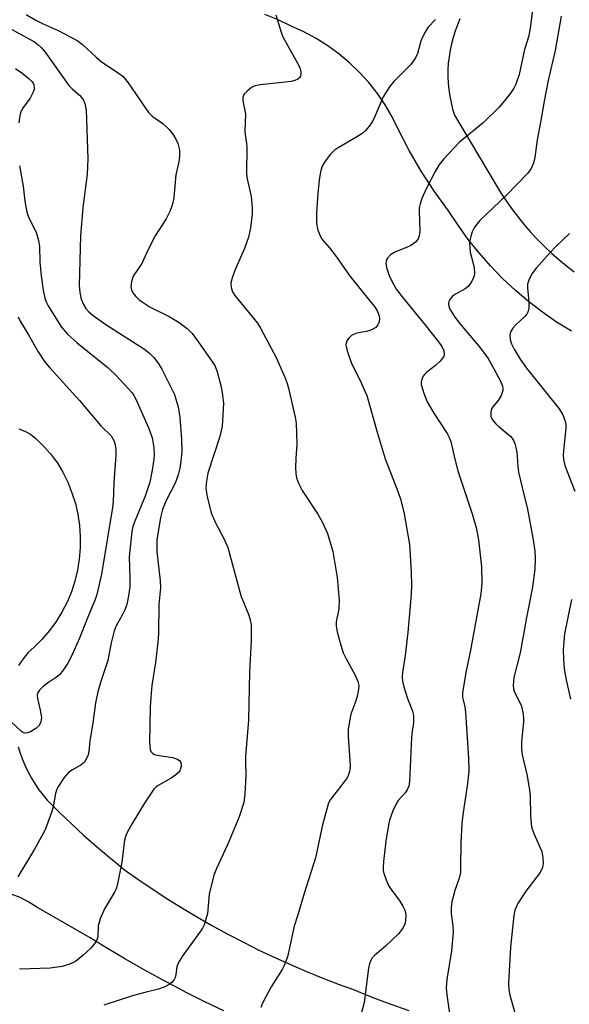
# Model space of a CAD drawing. Units: inches. Extents: x 1255762 to 1261762, y 489455 to 493455.
# Drawn here: x 1256249 to 1256382, y 491145 to 491384 of the extents above; entities that cross this region are included whole.
import ezdxf

# ---------------------------------------------------------------- set-up
doc = ezdxf.new("R2010")
doc.units = ezdxf.units.IN
doc.header["$MEASUREMENT"] = 0
for name, color, linetype in [('TRANS-Driveway', 251, 'Continuous'), ('TRANS-Road', 130, 'Continuous'), ('Undefined', 1, 'Continuous')]:
    doc.layers.add(name, color=color, linetype=linetype)

msp = doc.modelspace()

# ---------------------------------------------------------------- linework, layer by layer
at = {"layer": 'TRANS-Driveway'}
for points in [[(1256382.97, 491308.37, 0), (1256379.4, 491310.61, 0), (1256375.94, 491313.01, 0), (1256372.6, 491315.58, 0), (1256369.39, 491318.31, 0), (1256366.31, 491321.19, 0), (1256363.38, 491324.21, 0), (1256360.59, 491327.38, 0), (1256357.96, 491330.67, 0), (1256355.5, 491334.09, 0), (1256353.2, 491337.62, 0), (1256349.78, 491342.31, 0), (1256346.6, 491347.17, 0), (1256343.67, 491352.19, 0), (1256341, 491357.35, 0), (1256339.52, 491360.36, 0), (1256337.83, 491363.26, 0), (1256335.95, 491366.04, 0), (1256333.88, 491368.68, 0), (1256331.63, 491371.17, 0), (1256329.22, 491373.5, 0), (1256326.65, 491375.66, 0), (1256323.93, 491377.63, 0), (1256321.09, 491379.41, 0), (1256318.13, 491380.99, 0), (1256315.07, 491382.36, 0), (1256311.93, 491383.88, 0), (1256308.71, 491385.19, 0)], [(1256355.97, 491384.14, 0), (1256355.34, 491382.67, 0), (1256354.78, 491381.17, 0), (1256354.3, 491379.64, 0), (1256353.89, 491378.1, 0), (1256353.56, 491376.53, 0), (1256353.32, 491374.95, 0), (1256353.15, 491373.36, 0), (1256353.06, 491371.76, 0), (1256353.05, 491370.17, 0), (1256353.12, 491368.57, 0), (1256353.27, 491366.98, 0), (1256353.49, 491365.4, 0), (1256353.8, 491363.83, 0), (1256354.19, 491362.28, 0), (1256354.65, 491360.75, 0), (1256364.47, 491344.21, 0), (1256364.73, 491343.77, 0), (1256365.98, 491341.75, 0), (1256367.3, 491339.77, 0), (1256368.68, 491337.84, 0), (1256370.12, 491335.95, 0), (1256371.62, 491334.12, 0), (1256373.18, 491332.33, 0), (1256374.8, 491330.6, 0), (1256376.47, 491328.93, 0), (1256378.19, 491327.31, 0), (1256379.97, 491325.75, 0), (1256381.79, 491324.26, 0), (1256383.66, 491322.82, 0)]]:
    msp.add_polyline3d(points, dxfattribs=at)
at = {"layer": 'TRANS-Road'}
for points in [[(1256249.04, 491284.72, 0), (1256250.49, 491284.11, 0), (1256251.91, 491283.43, 0), (1256253.19, 491282.33, 0), (1256254.41, 491281.17, 0), (1256255.39, 491280.15, 0), (1256255.58, 491279.95, 0), (1256255.69, 491279.82, 0), (1256256.69, 491278.68, 0), (1256257.73, 491277.35, 0), (1256258.32, 491276.54, 0), (1256259.71, 491274.2, 0), (1256260.92, 491271.76, 0), (1256261.93, 491269.23, 0), (1256262.75, 491266.64, 0), (1256263.36, 491263.98, 0), (1256263.76, 491261.29, 0), (1256263.95, 491258.58, 0), (1256263.94, 491255.85, 0), (1256263.71, 491253.14, 0), (1256263.27, 491250.45, 0), (1256262.62, 491247.81, 0), (1256261.78, 491245.22, 0), (1256260.73, 491242.71, 0), (1256259.49, 491240.29, 0), (1256258.07, 491237.97, 0), (1256256.47, 491235.77, 0), (1256254.7, 491233.69, 0), (1256252.78, 491231.76, 0), (1256251.34, 491230.43, 0), (1256250.07, 491228.93, 0), (1256249.01, 491227.28, 0)], [(1256248.88, 491207.62, 0), (1256249.38, 491206.04, 0), (1256249.96, 491204.48, 0), (1256250.61, 491202.95, 0), (1256251.34, 491201.45, 0), (1256252.13, 491199.99, 0), (1256253, 491198.57, 0), (1256253.93, 491197.2, 0), (1256254.93, 491195.87, 0), (1256255.95, 491194.64, 0), (1256258.82, 491191.77, 0), (1256261.74, 491188.96, 0), (1256264.73, 491186.21, 0), (1256267.76, 491183.51, 0), (1256270.85, 491180.88, 0), (1256273.99, 491178.31, 0), (1256274.65, 491177.78, 0), (1256278.1, 491175.35, 0), (1256281.6, 491172.98, 0), (1256285.15, 491170.68, 0), (1256288.73, 491168.45, 0), (1256292.36, 491166.28, 0), (1256296.03, 491164.19, 0), (1256299.73, 491162.16, 0), (1256303.48, 491160.2, 0), (1256307.26, 491158.32, 0), (1256311.07, 491156.51, 0), (1256314.92, 491154.77, 0), (1256318.8, 491153.1, 0), (1256322.71, 491151.51, 0), (1256326.66, 491149.99, 0), (1256329.91, 491148.8, 0), (1256334.44, 491147, 0), (1256338.99, 491145.28, 0), (1256343.58, 491143.63, 0)], [(1256298.73, 491143.56, 0), (1256294.17, 491145.77, 0), (1256289.64, 491148.05, 0), (1256288.19, 491148.8, 0), (1256283.72, 491151.17, 0), (1256279.28, 491153.62, 0), (1256274.88, 491156.13, 0), (1256270.52, 491158.71, 0), (1256266.33, 491161.28, 0), (1256253.39, 491168.67, 0), (1256251.44, 491169.94, 0), (1256249.38, 491171.02, 0), (1256247.22, 491171.89, 0)]]:
    msp.add_polyline3d(points, dxfattribs=at)
at = {"layer": 'Undefined'}
for points, elevation in [([(1256374.62, 491394.25), (1256373.08, 491382.51), (1256372.64, 491380.03), (1256371.62, 491376.71), (1256370.32, 491370.65), (1256369.5, 491368.3), (1256368.99, 491367.33), (1256368.2, 491366.16), (1256366.36, 491363.8), (1256365.38, 491362.68), (1256361.58, 491358.96), (1256355.87, 491354.24), (1256352.1, 491350.19), (1256350.81, 491348.63), (1256349.93, 491347.12), (1256347.8, 491342.94), (1256346.75, 491340.58), (1256346.29, 491339.29), (1256346.11, 491338.35), (1256346.08, 491337.49), (1256346.24, 491332.58), (1256346.07, 491331.54), (1256345.82, 491330.82), (1256345.55, 491330.39), (1256345.17, 491330.01), (1256344.05, 491329.19), (1256343.04, 491328.68), (1256340.35, 491327.62), (1256339.15, 491326.88), (1256338.39, 491326.14), (1256338.17, 491325.68), (1256338.01, 491324.91), (1256338.14, 491323.83), (1256338.79, 491321.94), (1256339.54, 491320.35), (1256340.61, 491318.48), (1256341.93, 491316.71), (1256347.36, 491310.13), (1256350.75, 491305.84), (1256351.59, 491304.66), (1256352.06, 491303.67), (1256352.15, 491302.77), (1256352.03, 491302.32), (1256351.77, 491301.88), (1256351.06, 491301.04), (1256350.05, 491300.05), (1256347.97, 491298.47), (1256347.35, 491297.9), (1256347.05, 491297.47), (1256346.72, 491296.77), (1256346.56, 491296.03), (1256346.59, 491295.5), (1256347.2, 491293.34), (1256348.06, 491291.24), (1256349.64, 491288.52), (1256352.87, 491283.59), (1256353.38, 491282.61), (1256353.75, 491281.65), (1256354.71, 491277.34), (1256355.49, 491274.51), (1256358.95, 491264.09), (1256359.89, 491260.79), (1256360.46, 491257.81), (1256361.18, 491251.24), (1256361.27, 491247.28), (1256361.01, 491244.72), (1256358.53, 491231.03), (1256357.44, 491226.04), (1256356.57, 491220.74), (1256356.62, 491219.63), (1256357.12, 491217.33), (1256357.29, 491215.89), (1256358.03, 491204.84), (1256358.11, 491201.68), (1256357.82, 491198.73), (1256356.69, 491191.14), (1256356.42, 491188.88), (1256356.18, 491184.42), (1256356.14, 491178.52), (1256356.07, 491177.08), (1256355.76, 491175.78), (1256354.69, 491172.77), (1256354.04, 491170), (1256353.81, 491168.6), (1256353.8, 491167.16), (1256354.28, 491164.22), (1256354.33, 491162.65), (1256353.89, 491158.08), (1256352.82, 491151.17), (1256352.66, 491149.13), (1256352.76, 491147.43), (1256353.49, 491142.33)], 322), ([(1256250.79, 491385.17), (1256253.01, 491383.91), (1256254.96, 491382.92), (1256258.57, 491381.31), (1256263.15, 491378.9), (1256264.5, 491377.91), (1256267.77, 491374.85), (1256269.05, 491373.75), (1256273.35, 491370.92), (1256274.26, 491370.21), (1256275.53, 491368.61), (1256280.44, 491361.4), (1256281.37, 491360.54), (1256283.97, 491358.77), (1256285.46, 491357.34), (1256286.55, 491355.97), (1256287.13, 491354.96), (1256287.6, 491353.9), (1256287.97, 491352.26), (1256288.03, 491350.87), (1256287.81, 491349.49), (1256287.11, 491346.3), (1256286.6, 491340.84), (1256286.38, 491339.51), (1256286.17, 491338.72), (1256285.65, 491337.41), (1256284.8, 491335.63), (1256282.1, 491331.54), (1256280.47, 491328.4), (1256278.83, 491324.81), (1256276.78, 491321.7), (1256276.33, 491320.47), (1256276.23, 491319.22), (1256276.38, 491318.45), (1256276.69, 491317.71), (1256277.37, 491316.78), (1256278.22, 491315.99), (1256280.87, 491314.22), (1256285.46, 491311.93), (1256287.9, 491310.54), (1256289.88, 491309.02), (1256291, 491307.88), (1256292.03, 491306.55), (1256296.54, 491300.04), (1256297.12, 491298.56), (1256298.08, 491294.86), (1256298.44, 491292.9), (1256298.62, 491290.94), (1256298.52, 491288.02), (1256298.32, 491285.4), (1256297.79, 491282.89), (1256294.87, 491274), (1256294.5, 491272.06), (1256294.36, 491270.39), (1256294.62, 491268.64), (1256295.66, 491264.32), (1256296.72, 491261.9), (1256298.89, 491257.78), (1256299.7, 491255.97), (1256302.59, 491245.16), (1256302.97, 491244.05), (1256304.79, 491239.53), (1256305.11, 491238.41), (1256305.34, 491237.26), (1256305.4, 491235.85), (1256305.36, 491233.29), (1256304.93, 491225.69), (1256304.69, 491214.02), (1256304.02, 491205.27), (1256303.98, 491203.82), (1256304.05, 491200.6), (1256303.86, 491196.14), (1256303.58, 491194.11), (1256302.49, 491190.6), (1256299.62, 491183.86), (1256296.96, 491178.08), (1256296.31, 491176.46), (1256295.17, 491171.86), (1256294.76, 491167.14), (1256293.96, 491164.42), (1256293.59, 491163.65), (1256293.12, 491162.91), (1256288.78, 491156.95), (1256287.98, 491155.73), (1256287.62, 491154.98), (1256287.37, 491154.21), (1256287.13, 491152.37), (1256286.95, 491151.63), (1256286.63, 491150.98), (1256286.14, 491150.41), (1256285.46, 491149.94), (1256284.47, 491149.41), (1256282.91, 491148.79), (1256279.93, 491148.13), (1256276.81, 491147.26), (1256269.69, 491144.97)], 328), ([(1256311.31, 491385.14), (1256312.52, 491381.13), (1256313.04, 491379.75), (1256316.61, 491373.39), (1256317.12, 491372.34), (1256317.37, 491371.27), (1256317.38, 491370.75), (1256317.29, 491370.27), (1256317.07, 491369.86), (1256316.7, 491369.54), (1256315.93, 491369.2), (1256315.06, 491368.98), (1256313.58, 491368.76), (1256307.66, 491368.16), (1256306.23, 491367.89), (1256305.47, 491367.52), (1256304.36, 491366.62), (1256303.62, 491365.8), (1256303.34, 491365.09), (1256303.37, 491364.28), (1256303.96, 491361.11), (1256303.81, 491356.93), (1256303.87, 491356.08), (1256304.26, 491353.91), (1256304.32, 491353.08), (1256304.23, 491346.52), (1256304.39, 491345.36), (1256305.33, 491341.02), (1256305.59, 491338.34), (1256305.59, 491336.88), (1256305.21, 491333.46), (1256304.72, 491331.17), (1256303.71, 491328.48), (1256301.59, 491323.48), (1256300.84, 491321.54), (1256300.45, 491320.14), (1256300.48, 491319.02), (1256300.83, 491317.94), (1256301.41, 491317.01), (1256306.18, 491311.26), (1256306.87, 491310.34), (1256307.61, 491309.16), (1256311.44, 491302.03), (1256313.7, 491296.86), (1256314.1, 491295.74), (1256314.4, 491294.58), (1256316, 491287.56), (1256316.24, 491286.11), (1256316.41, 491280.98), (1256316.17, 491277.55), (1256316.12, 491275.3), (1256316.17, 491273.9), (1256316.36, 491272.83), (1256316.8, 491271.54), (1256317.73, 491269.78), (1256321.5, 491264.02), (1256322.64, 491261.97), (1256323.85, 491259.29), (1256325.12, 491254.98), (1256326.19, 491248.63), (1256326.67, 491243.14), (1256326.62, 491241.07), (1256325.98, 491237.92), (1256326, 491236.83), (1256326.21, 491235.48), (1256326.85, 491233.04), (1256327.7, 491230.42), (1256328.36, 491228.96), (1256330.59, 491225), (1256331.19, 491223.47), (1256331.43, 491222.43), (1256331.41, 491221.57), (1256331.17, 491220.13), (1256330.74, 491218.75), (1256329.5, 491215.51), (1256329.17, 491213.83), (1256328.9, 491211.83), (1256328.84, 491210.16), (1256329.34, 491202.99), (1256329.23, 491201.58), (1256328.89, 491200.57), (1256328.48, 491199.86), (1256324.82, 491195.18), (1256324.37, 491194.48), (1256324.02, 491193.71), (1256322.65, 491188.67), (1256320.95, 491180.66), (1256318.22, 491172.01), (1256316.71, 491166.83), (1256315.82, 491164.06), (1256314.52, 491158.08), (1256314.13, 491156.67), (1256313.35, 491154.6), (1256312.87, 491153.6), (1256310.24, 491149.35), (1256308.14, 491145.46), (1256307.69, 491144.38)], 326), ([(1256380.51, 491384.8), (1256379.06, 491376.47), (1256377.37, 491369.17), (1256376.36, 491364.22), (1256375.59, 491359.47), (1256374.68, 491354.81), (1256374.13, 491350.52), (1256373.82, 491349.14), (1256373.26, 491347.86), (1256372.39, 491346.71), (1256367.26, 491341.41), (1256360.8, 491335.2), (1256360.05, 491334.34), (1256359.43, 491333.46), (1256358.95, 491332.5), (1256358.6, 491331.45), (1256358.35, 491330.38), (1256358.28, 491329.56), (1256358.46, 491327.59), (1256359.19, 491324.85), (1256359.39, 491323.76), (1256359.46, 491322.38), (1256359.33, 491321.59), (1256358.76, 491320.35), (1256357.96, 491319.25), (1256357.25, 491318.69), (1256354.89, 491317.38), (1256354.17, 491316.87), (1256353.5, 491316.06), (1256353.28, 491315.59), (1256353.19, 491315.12), (1256353.28, 491314.42), (1256353.53, 491313.71), (1256354.75, 491311.81), (1256356.21, 491309.91), (1256360.92, 491304.28), (1256362.78, 491301.77), (1256364.12, 491299.44), (1256365.76, 491296.27), (1256366.29, 491295.03), (1256366.4, 491294.54), (1256366.39, 491294.05), (1256365.94, 491292.81), (1256365.23, 491291.62), (1256363.92, 491290.04), (1256363.62, 491289.56), (1256363.42, 491288.77), (1256363.47, 491287.68), (1256363.79, 491286.96), (1256364.69, 491285.92), (1256365.48, 491285.19), (1256367.45, 491283.62), (1256368.28, 491282.83), (1256368.95, 491281.9), (1256369.27, 491281.16), (1256369.55, 491280.15), (1256369.74, 491279.08), (1256369.99, 491275.64), (1256370.18, 491274.21), (1256371.02, 491270.48), (1256372.36, 491265.23), (1256373.73, 491257.83), (1256374.09, 491255.03), (1256374.17, 491253.31), (1256374.09, 491250.69), (1256373.57, 491246.32), (1256372.09, 491238.96), (1256370.6, 491230.41), (1256368.99, 491224.44), (1256368.84, 491222.49), (1256368.93, 491221.67), (1256369.1, 491221.12), (1256370.88, 491217.48), (1256371.28, 491215.55), (1256371.39, 491214.42), (1256371.38, 491213.56), (1256370.9, 491208.92), (1256370.86, 491207.03), (1256371.06, 491205.63), (1256372.23, 491200.53), (1256372.84, 491197.11), (1256372.96, 491195.65), (1256373.08, 491190.87), (1256373.31, 491188.21), (1256373.85, 491186.54), (1256375.78, 491182.2), (1256376.07, 491180.77), (1256376.16, 491179.33), (1256375.95, 491178.3), (1256375.41, 491177.12), (1256371.94, 491172.57), (1256370, 491169.56), (1256369.28, 491167.99), (1256368.99, 491166.69), (1256368.25, 491158.99), (1256367.7, 491150.16), (1256367.81, 491148.76), (1256368.05, 491147.36), (1256369.37, 491142.83)], 320), ([(1256245.02, 491382.82), (1256250.93, 491379.65), (1256252.86, 491378.54), (1256253.68, 491377.95), (1256254.48, 491377.19), (1256255.4, 491376.09), (1256261.17, 491367.97), (1256261.95, 491367.14), (1256263.75, 491365.64), (1256264.62, 491364.6), (1256265.06, 491363.61), (1256265.39, 491361.96), (1256265.79, 491350.16), (1256265.63, 491346.5), (1256264.53, 491338.41), (1256263.98, 491331.53), (1256263.71, 491319.5), (1256263.82, 491317.79), (1256264.18, 491316.14), (1256264.72, 491314.86), (1256265.29, 491313.92), (1256266, 491313.11), (1256267.08, 491312.17), (1256270.15, 491310.02), (1256279.47, 491304.03), (1256280.8, 491303), (1256281.76, 491302.02), (1256282.8, 491300.65), (1256283.74, 491299.2), (1256286.75, 491293.03), (1256287.14, 491291.94), (1256287.64, 491290.02), (1256288.11, 491287.49), (1256288.44, 491282.14), (1256288.53, 491279.27), (1256288.34, 491276.91), (1256288.06, 491275.2), (1256287.66, 491273.56), (1256286.94, 491271.51), (1256284.7, 491267.17), (1256283.88, 491265.19), (1256283.39, 491263.24), (1256282.53, 491257.78), (1256282.46, 491254.96), (1256283.29, 491247.86), (1256283.38, 491246.19), (1256283, 491242.15), (1256282.88, 491235.06), (1256282.77, 491233), (1256282.18, 491228.08), (1256281.27, 491222.48), (1256281.01, 491219.56), (1256280.89, 491217.2), (1256280.76, 491208.62), (1256280.87, 491206.96), (1256281.04, 491206.49), (1256281.49, 491206.01), (1256281.93, 491205.77), (1256282.47, 491205.61), (1256286.3, 491205), (1256287.51, 491204.63), (1256288.07, 491204.22), (1256288.32, 491203.81), (1256288.41, 491203.33), (1256288.38, 491202.81), (1256288.04, 491201.8), (1256287.72, 491201.38), (1256287.12, 491200.82), (1256285.97, 491200), (1256282.86, 491198.24), (1256282.17, 491197.71), (1256281.79, 491197.3), (1256280.95, 491196.14), (1256279.55, 491193.94), (1256276.54, 491188.98), (1256275.24, 491186.65), (1256274.9, 491185.85), (1256274.7, 491184.99), (1256274.04, 491179.66), (1256272.9, 491174), (1256272.63, 491173.18), (1256272.26, 491172.38), (1256269.82, 491168.29), (1256268.79, 491165.86), (1256268.3, 491164.19), (1256268.16, 491161.51), (1256267.97, 491160.79), (1256267.75, 491160.31), (1256267.26, 491159.63), (1256266.49, 491158.77), (1256264.6, 491156.96), (1256262.75, 491155.54), (1256261.2, 491154.77), (1256259.52, 491154.32), (1256256.65, 491153.91), (1256249.2, 491153.65)], 330), ([(1256350.03, 491383.97), (1256348.27, 491382.1), (1256347.49, 491380.87), (1256346.59, 491379), (1256346.3, 491378.18), (1256345.68, 491375.75), (1256345.12, 491374.53), (1256343.95, 491372.98), (1256339.95, 491368.99), (1256338.86, 491367.64), (1256337.37, 491365.21), (1256335.09, 491359.91), (1256334.69, 491359.14), (1256334.04, 491358.19), (1256333.11, 491357.08), (1256332.24, 491356.32), (1256330.73, 491355.36), (1256326.46, 491352.88), (1256325.51, 491352.24), (1256324.52, 491351.23), (1256323.14, 491349.4), (1256322.57, 491348.42), (1256322.25, 491347.35), (1256321.96, 491345.66), (1256321.51, 491341.94), (1256321.21, 491336.96), (1256321.17, 491334.9), (1256321.28, 491334.05), (1256321.55, 491332.92), (1256322.15, 491331.32), (1256322.6, 491330.64), (1256324.32, 491328.62), (1256325.95, 491326.49), (1256329.32, 491321.64), (1256335.39, 491314.18), (1256336, 491313.19), (1256336.4, 491312.15), (1256336.49, 491311.38), (1256336.38, 491310.64), (1256336.04, 491309.92), (1256335.54, 491309.32), (1256334.87, 491308.88), (1256334.12, 491308.55), (1256333.31, 491308.32), (1256331, 491307.89), (1256330.17, 491307.6), (1256329.67, 491307.32), (1256329.09, 491306.81), (1256328.63, 491306.19), (1256328.35, 491305.51), (1256328.34, 491304.99), (1256328.65, 491303.6), (1256329.61, 491300.81), (1256332.14, 491295.68), (1256333.37, 491292.76), (1256335.87, 491283.88), (1256337.87, 491277.42), (1256340.43, 491270.79), (1256341.52, 491267.75), (1256342.46, 491264.12), (1256343.78, 491256.66), (1256344.16, 491249.93), (1256344.24, 491246.69), (1256344.17, 491244.64), (1256343.37, 491235.34), (1256342.69, 491229.74), (1256342.02, 491225.63), (1256341.94, 491224.51), (1256342.04, 491223.52), (1256342.4, 491222.12), (1256343.28, 491219.35), (1256344.42, 491216.51), (1256344.69, 491215.16), (1256344.69, 491213.49), (1256344.37, 491211.29), (1256344.25, 491209.84), (1256343.78, 491199.2), (1256343.58, 491198.08), (1256343.19, 491197.16), (1256342.69, 491196.47), (1256341.01, 491194.55), (1256340.4, 491193.63), (1256339.7, 491192.04), (1256338.91, 491189.84), (1256338.53, 491188.16), (1256337.99, 491184.75), (1256337.43, 491179.77), (1256337.34, 491178.31), (1256337.39, 491177.52), (1256337.57, 491176.7), (1256338.08, 491175.31), (1256338.69, 491173.97), (1256339.31, 491172.99), (1256341.39, 491170.18), (1256342.12, 491168.97), (1256342.6, 491167.96), (1256342.74, 491167.42), (1256342.82, 491166.55), (1256342.79, 491165.67), (1256342.65, 491164.85), (1256342.1, 491163.61), (1256341.09, 491162.21), (1256337.95, 491159.27), (1256335.23, 491156.99), (1256334.73, 491156.42), (1256334.34, 491155.79), (1256334.07, 491155.02), (1256333.84, 491153.88), (1256332.77, 491145.59), (1256331.94, 491142.49)], 324), ([(1256248.21, 491372.08), (1256249.74, 491371.03), (1256251.57, 491369.56), (1256252.17, 491368.95), (1256252.5, 491368.51), (1256252.71, 491368.04), (1256252.79, 491367.55), (1256252.73, 491367.01), (1256252.48, 491366.21), (1256251.81, 491364.92), (1256249.91, 491362.37), (1256249.5, 491361.52), (1256249.28, 491360.67), (1256249.04, 491358.91)], 332), ([(1256249.18, 491348.46), (1256250.12, 491343.55), (1256250.52, 491339.91), (1256250.97, 491337.26), (1256251.48, 491335.89), (1256253.29, 491332.41), (1256253.85, 491330.42), (1256254.02, 491328.96), (1256254.11, 491325.2), (1256254.43, 491321.79), (1256254.92, 491318.33), (1256255.35, 491316.39), (1256255.69, 491315.5), (1256256.2, 491314.51), (1256257.98, 491311.57), (1256259.4, 491309.4), (1256260.83, 491307.7), (1256263.16, 491305.55), (1256270.73, 491299.5), (1256272.62, 491297.68), (1256276.54, 491293.44), (1256276.96, 491292.81), (1256277.5, 491291.78), (1256280.59, 491284.8), (1256281.35, 491282.52), (1256281.78, 491280.14), (1256281.86, 491278.48), (1256281.8, 491277.36), (1256281.39, 491274.71), (1256280.84, 491271.78), (1256279.7, 491268.42), (1256277.17, 491262.35), (1256276.72, 491260.99), (1256276.46, 491259.82), (1256275.79, 491253.68), (1256275.95, 491248.53), (1256275.94, 491246.36), (1256275.75, 491244.73), (1256275.41, 491242.89), (1256275.14, 491241.87), (1256274.75, 491240.83), (1256274.1, 491239.51), (1256272.66, 491236.92), (1256272.15, 491235.7), (1256271.4, 491232.82), (1256270.64, 491228.54), (1256268.85, 491223.18), (1256268.21, 491220.94), (1256267.63, 491218.28), (1256267, 491213.36), (1256266.29, 491209.04), (1256266.02, 491206.5), (1256265.82, 491205.66), (1256265.4, 491204.57), (1256264.94, 491203.87), (1256264.12, 491203.22), (1256262.02, 491202.04), (1256261.17, 491201.45), (1256260.07, 491200.19), (1256258.63, 491198.09), (1256258.27, 491197.35), (1256257.96, 491196.31), (1256257.35, 491193.03), (1256257.07, 491191.92), (1256255.43, 491187.5), (1256252.88, 491182.81), (1256248.78, 491176.09)], 332), ([(1256382.56, 491332.05), (1256379.22, 491328.9), (1256377.86, 491327.5), (1256374.41, 491323.65), (1256373.38, 491322.29), (1256372.66, 491320.8), (1256372.36, 491319.76), (1256372.33, 491318.92), (1256372.6, 491316.33), (1256372.67, 491314.9), (1256372.64, 491313.78), (1256372.46, 491313), (1256372.21, 491312.56), (1256371.71, 491311.95), (1256369.52, 491309.97), (1256368.78, 491309.15), (1256368.22, 491308.23), (1256368.06, 491307.47), (1256368.16, 491306.4), (1256368.46, 491305.34), (1256369.09, 491304.07), (1256370.53, 491301.62), (1256372.12, 491299.42), (1256380.02, 491289.57), (1256380.9, 491288.11), (1256381.33, 491287.08), (1256381.56, 491286.29), (1256381.63, 491285.73), (1256381.61, 491284.86), (1256381.11, 491280.16), (1256381.02, 491278.41), (1256381.05, 491277.25), (1256381.39, 491275.84), (1256383.83, 491269.59)], 318), ([(1256248.86, 491311.86), (1256249.4, 491310.82), (1256251.39, 491307.52), (1256253.75, 491303.35), (1256255.28, 491301.01), (1256256.53, 491299.52), (1256263.77, 491291.56), (1256268.91, 491285.48), (1256271.42, 491282.99), (1256272.1, 491281.91), (1256272.4, 491280.9), (1256272.55, 491279.56), (1256272.55, 491278.4), (1256272.06, 491271.57), (1256271.92, 491267.09), (1256271.79, 491265.63), (1256269.06, 491249.43), (1256267.96, 491244.53), (1256267.56, 491243.3), (1256265.6, 491238.66), (1256263.75, 491233.91), (1256261.71, 491229.42), (1256260.92, 491227.86), (1256259.81, 491226.17), (1256258.9, 491225.06), (1256258.22, 491224.5), (1256255.97, 491223), (1256255.03, 491222.29), (1256254.02, 491221.31), (1256253.61, 491220.64), (1256253.51, 491220.12), (1256253.55, 491219.28), (1256254.22, 491216.49), (1256254.52, 491214.73), (1256254.42, 491213.65), (1256253.99, 491212.75), (1256253.16, 491212), (1256251.91, 491211.26), (1256251.15, 491210.96), (1256250.41, 491210.93), (1256249.98, 491211.1), (1256249.59, 491211.37), (1256247.18, 491213.67)], 334), ([(1256382.99, 491243.3), (1256381.34, 491235), (1256381.01, 491231.18), (1256381.06, 491228.85), (1256381.25, 491226.53), (1256381.73, 491223.84), (1256382.78, 491219.16)], 318)]:
    msp.add_lwpolyline(points, dxfattribs=dict(at, elevation=elevation))

doc.saveas('drawing.dxf')
